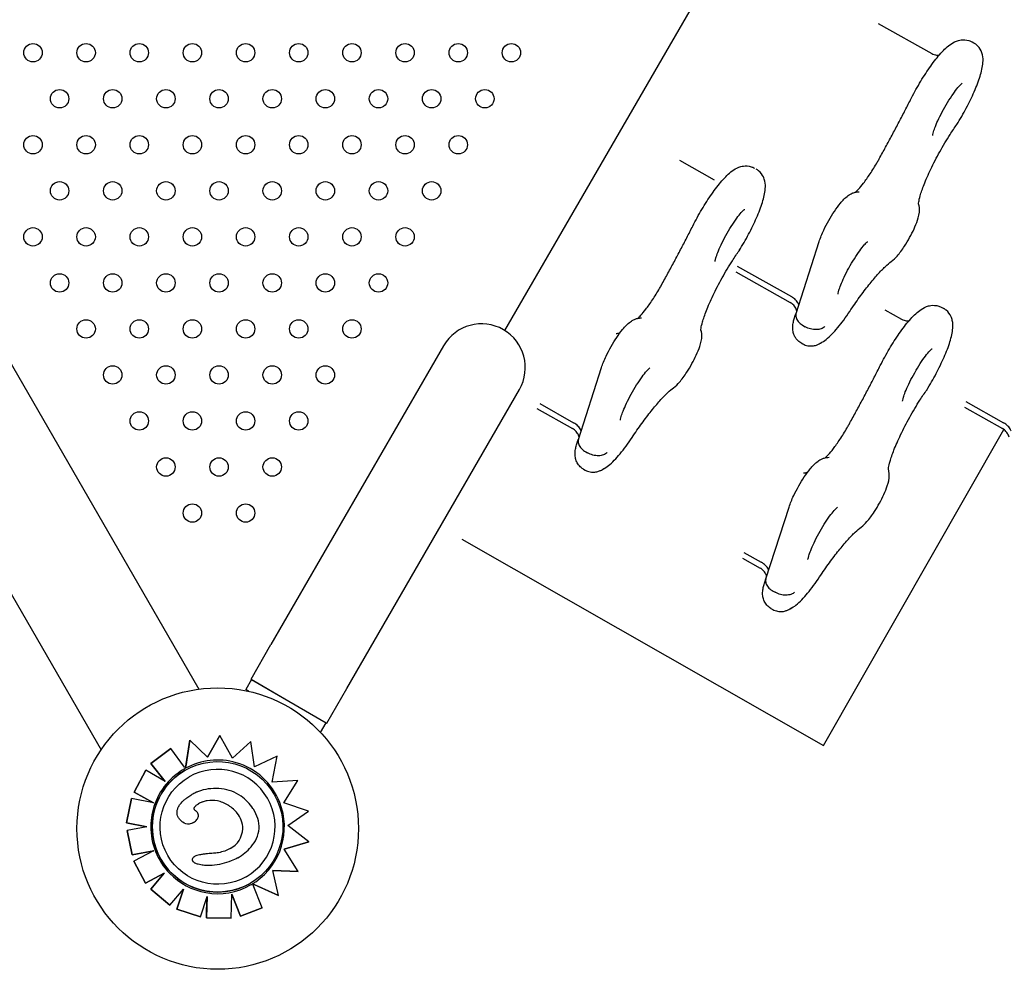
# Model space of a CAD drawing. Units: millimetres. Extents: x 56352.4 to 56366.8, y 33240.2 to 33252.2.
# Drawn here: x 56359.9 to 56360.4, y 33243.2 to 33243.6 of the extents above; entities that cross this region are included whole.
import ezdxf

# ---------------------------------------------------------------- set-up
doc = ezdxf.new("R2010")
doc.units = ezdxf.units.MM

msp = doc.modelspace()

# ---------------------------------------------------------------- linework, layer by layer
for p, q in [((56359.49097, 33244.25528), (56360.01007, 33243.35618)), ((56359.44686, 33244.23169), (56359.96758, 33243.32977)), ((56360.14307, 33243.51193), (56360.47041, 33244.0789)), ((56360.30525, 33243.64541), (56360.32849, 33243.63231)), ((56360.34597, 33243.63737), (56360.34676, 33243.63693)), ((56360.21887, 33243.58598), (56360.23392, 33243.5775)), ((56360.26951, 33243.51943), (56360.27957, 33243.55069)), ((56360.24331, 33243.53754), (56360.26699, 33243.52419)), ((56360.24392, 33243.53998), (56360.26747, 33243.5267)), ((56360.30814, 33243.52101), (56360.31539, 33243.51692)), ((56360.33288, 33243.52198), (56360.33367, 33243.52154)), ((56360.27271, 33243.51407), (56360.2735, 33243.51362)), ((56360.11642, 33243.50539), (56360.04141, 33243.37549)), ((56360.2717, 33243.50661), (56360.27249, 33243.50616)), ((56360.17495, 33243.46462), (56360.185, 33243.49587)), ((56360.07432, 33243.35649), (56360.14933, 33243.48639)), ((56360.15695, 33243.4781), (56360.17242, 33243.46938)), ((56360.15816, 33243.48021), (56360.1729, 33243.47189)), ((56360.34263, 33243.47871), (56360.35918, 33243.46938)), ((56360.34324, 33243.48116), (56360.35967, 33243.47189)), ((56360.28142, 33243.33171), (56360.35974, 33243.46902)), ((56360.17814, 33243.45926), (56360.17893, 33243.45881)), ((56360.17714, 33243.45179), (56360.17793, 33243.45135)), ((56360.25642, 33243.40404), (56360.26648, 33243.43529)), ((56360.12434, 33243.42129), (56360.28142, 33243.33171)), ((56360.2468, 33243.41558), (56360.25438, 33243.41131)), ((56360.24619, 33243.41314), (56360.25389, 33243.4088)), ((56360.25962, 33243.39868), (56360.26041, 33243.39823)), ((56360.25861, 33243.39121), (56360.2594, 33243.39077)), ((56360.03274, 33243.36047), (56360.04141, 33243.37549)), ((56360.03294, 33243.36032), (56360.03044, 33243.35599)), ((56360.03274, 33243.36047), (56360.04918, 33243.35094)), ((56360.03294, 33243.36032), (56360.06541, 33243.34156)), ((56360.03177, 33243.35522), (56360.03044, 33243.35599)), ((56360.06561, 33243.34141), (56360.07432, 33243.35649)), ((56360.06296, 33243.33732), (56360.06541, 33243.34156)), ((56360.0654, 33243.34154), (56360.06561, 33243.34141)), ((56360.00427, 33243.32179), (56360.00618, 33243.33393)), ((56360.00618, 33243.33393), (56360.0044, 33243.32261)), ((56360.01388, 33243.32658), (56360.00618, 33243.33393)), ((56360.00618, 33243.33393), (56360.00618, 33243.33393)), ((56360.0192, 33243.33601), (56360.01388, 33243.32658)), ((56360.01388, 33243.32658), (56360.0192, 33243.33601)), ((56360.02473, 33243.32619), (56360.0192, 33243.33601)), ((56360.0192, 33243.33601), (56360.0192, 33243.33601)), ((56360.0326, 33243.33344), (56360.02473, 33243.32619)), ((56360.02473, 33243.32619), (56360.0326, 33243.33344)), ((56360.03423, 33243.32237), (56360.0326, 33243.33344)), ((56360.0326, 33243.33344), (56360.0326, 33243.33344)), ((56359.99786, 33243.33035), (56359.98923, 33243.32388)), ((56359.98923, 33243.32388), (56359.99786, 33243.33035)), ((56360.00388, 33243.32232), (56359.99786, 33243.33035)), ((56359.99786, 33243.33035), (56359.99786, 33243.33035)), ((56359.98923, 33243.32388), (56359.98923, 33243.32388)), ((56359.98923, 33243.32388), (56359.99544, 33243.31604)), ((56359.99543, 33243.31604), (56359.98923, 33243.32388)), ((56360.0441, 33243.32708), (56360.03423, 33243.32237)), ((56360.04187, 33243.31569), (56360.0441, 33243.32708)), ((56359.98706, 33243.32089), (56359.9819, 33243.31142)), ((56359.9819, 33243.31142), (56359.98706, 33243.32089)), ((56359.99544, 33243.31604), (56359.98706, 33243.32089)), ((56359.98706, 33243.32089), (56359.98706, 33243.32089)), ((56360.00414, 33243.32094), (56360.00414, 33243.32094)), ((56360.00427, 33243.32179), (56360.00427, 33243.32179)), ((56360.05308, 33243.31645), (56360.04187, 33243.31569)), ((56360.04692, 33243.30683), (56360.05308, 33243.31645)), ((56359.9819, 33243.31142), (56359.9819, 33243.31142)), ((56359.9819, 33243.31142), (56359.99042, 33243.30678)), ((56359.99042, 33243.30678), (56359.9819, 33243.31142)), ((56359.9808, 33243.30869), (56359.9787, 33243.29811)), ((56359.9787, 33243.29811), (56359.9808, 33243.30869)), ((56359.99042, 33243.30678), (56359.9808, 33243.30869)), ((56359.9808, 33243.30869), (56359.9808, 33243.30869)), ((56360.00708, 33243.31036), (56360.00708, 33243.31036)), ((56360.05769, 33243.30318), (56360.04692, 33243.30683)), ((56360.04878, 33243.29688), (56360.05769, 33243.30318)), ((56359.9787, 33243.29811), (56359.9787, 33243.29811)), ((56359.9787, 33243.29811), (56359.98748, 33243.29637)), ((56359.98748, 33243.29637), (56359.9787, 33243.29811)), ((56360.00776, 33243.29818), (56360.00776, 33243.29818)), ((56359.98748, 33243.29637), (56359.97897, 33243.2947)), ((56359.97897, 33243.2947), (56359.97897, 33243.2947)), ((56359.97897, 33243.2947), (56359.98105, 33243.28411)), ((56359.98105, 33243.28411), (56359.97897, 33243.2947)), ((56360.0578, 33243.28982), (56360.04878, 33243.29688)), ((56360.04708, 33243.28658), (56360.0578, 33243.28982)), ((56360.0578, 33243.28982), (56360.04708, 33243.28658)), ((56360.0578, 33243.28982), (56360.0578, 33243.28982)), ((56359.99053, 33243.28598), (56359.98105, 33243.28411)), ((56359.98105, 33243.28411), (56359.99041, 33243.28596)), ((56359.99042, 33243.28592), (56359.98186, 33243.28136)), ((56359.99053, 33243.28598), (56359.99041, 33243.28596)), ((56359.99042, 33243.28592), (56359.99053, 33243.28598)), ((56360.0532, 33243.27693), (56360.04708, 33243.28658)), ((56359.98105, 33243.28411), (56359.98105, 33243.28411)), ((56359.98186, 33243.28136), (56359.98186, 33243.28136)), ((56359.98186, 33243.28136), (56359.98693, 33243.27184)), ((56359.98693, 33243.27184), (56359.98186, 33243.28136)), ((56360.00817, 33243.28343), (56360.00817, 33243.28343)), ((56360.02699, 33243.28287), (56360.02699, 33243.28287)), ((56360.04472, 33243.26646), (56360.04218, 33243.27737)), ((56360.04218, 33243.27737), (56360.0532, 33243.27693)), ((56360.05319, 33243.27693), (56360.04218, 33243.27737)), ((56360.05319, 33243.27693), (56360.0532, 33243.27693)), ((56359.98693, 33243.27184), (56359.99501, 33243.27615)), ((56359.995, 33243.27615), (56359.98693, 33243.27184)), ((56359.99501, 33243.27615), (56359.98923, 33243.26927)), ((56359.98923, 33243.26927), (56359.995, 33243.27615)), ((56359.995, 33243.27615), (56359.99501, 33243.27615)), ((56359.98693, 33243.27184), (56359.98693, 33243.27184)), ((56359.98923, 33243.26927), (56359.98923, 33243.26927)), ((56359.98923, 33243.26927), (56359.99749, 33243.26234)), ((56359.99749, 33243.26234), (56359.98923, 33243.26927)), ((56359.99749, 33243.26234), (56360.00334, 33243.26931)), ((56360.0005, 33243.2605), (56360.00334, 33243.26931)), ((56360.00334, 33243.26931), (56360.00051, 33243.2605)), ((56360.03229, 33243.27172), (56360.03229, 33243.27172)), ((56360.03344, 33243.27162), (56360.03344, 33243.27162)), ((56360.03344, 33243.27162), (56360.03344, 33243.27162)), ((56360.04471, 33243.26646), (56360.03344, 33243.27162)), ((56360.03752, 33243.26119), (56360.03368, 33243.271)), ((56360.03415, 33243.27129), (56360.04472, 33243.26646)), ((56360.01077, 33243.25719), (56360.01361, 33243.266)), ((56360.01361, 33243.266), (56360.01339, 33243.25686)), ((56360.01339, 33243.25686), (56360.0136, 33243.26599)), ((56360.02417, 33243.25661), (56360.02442, 33243.26712)), ((56360.02442, 33243.26712), (56360.02819, 33243.25753)), ((56360.02819, 33243.25753), (56360.02442, 33243.26712)), ((56360.04471, 33243.26646), (56360.04472, 33243.26646)), ((56359.99749, 33243.26234), (56359.99749, 33243.26234)), ((56360.0005, 33243.2605), (56360.00051, 33243.2605)), ((56360.01077, 33243.25719), (56360.0005, 33243.2605)), ((56360.00051, 33243.2605), (56360.01077, 33243.25719)), ((56360.02819, 33243.25753), (56360.03752, 33243.26119)), ((56360.03752, 33243.26119), (56360.02819, 33243.25753)), ((56360.03752, 33243.26119), (56360.03752, 33243.26119)), ((56360.01077, 33243.25719), (56360.01077, 33243.25719)), ((56360.01339, 33243.25686), (56360.01339, 33243.25686)), ((56360.01339, 33243.25686), (56360.02417, 33243.25661)), ((56360.02417, 33243.25661), (56360.01339, 33243.25686)), ((56360.02417, 33243.25661), (56360.02417, 33243.25661)), ((56360.02819, 33243.25753), (56360.02819, 33243.25753))]:
    msp.add_line(p, q)
for points in [[(56360.00384, 33243.32155), (56360.00384, 33243.32155, 0.076569), (56359.99688, 33243.316)], [(56360.00388, 33243.32232, -0.000407), (56360.00424, 33243.32183, -0.000346), (56360.00427, 33243.32179)], [(56360.00427, 33243.32179), (56360.00427, 33243.32179, 0.000442), (56360.0044, 33243.32261)], [(56359.99688, 33243.316), (56359.99688, 33243.316, 0.098503), (56359.99098, 33243.30637)], [(56360.03062, 33243.27465), (56360.03062, 33243.27465, -0.999983), (56360.00581, 33243.31801)], [(56360.00873, 33243.31124), (56360.00873, 33243.31124, 0.015465), (56360.00708, 33243.31036)], [(56360.03359, 33243.30428, 0.091319), (56360.02843, 33243.30962, 0.124677), (56360.01989, 33243.31285, 0.102974), (56360.0108, 33243.31204, 0.028093), (56360.00914, 33243.31143, 0.009879), (56360.00873, 33243.31124)], [(56360.0025, 33243.29877, -0.052401), (56360.00147, 33243.29997, -0.063795), (56360.00085, 33243.30116, -0.140934), (56360.00069, 33243.30358, -0.060566), (56360.00112, 33243.30484, -0.05148), (56360.00196, 33243.30619, -0.051416), (56360.0037, 33243.30801, -0.020802), (56360.00485, 33243.30893, -0.022842), (56360.00661, 33243.31008, -0.005261), (56360.00708, 33243.31036)], [(56360.01194, 33243.30724, 0.009036), (56360.01174, 33243.30718, 0.011169), (56360.01141, 33243.30706, 0.034956), (56360.00997, 33243.30637)], [(56360.02277, 33243.30576, 0.03567), (56360.02054, 33243.30687, 0.045375), (56360.01817, 33243.30759, 0.095442), (56360.01365, 33243.30765, 0.031285), (56360.01194, 33243.30724)], [(56359.99098, 33243.30637), (56359.99098, 33243.30637, 0.08495), (56359.98919, 33243.2966)], [(56360.00776, 33243.29818, 0.101714), (56360.00922, 33243.29946, 0.058115), (56360.00966, 33243.30021, 0.061608), (56360.00987, 33243.30091, 0.203262), (56360.00946, 33243.30261, 0.064893), (56360.00896, 33243.30313, 0.027527), (56360.00865, 33243.30336)], [(56360.00865, 33243.30336, -0.038484), (56360.00839, 33243.30356, -0.052486), (56360.00819, 33243.30377, -0.080284), (56360.00806, 33243.30404, -0.1153), (56360.00803, 33243.30442, -0.049992), (56360.00808, 33243.30463, -0.050775), (56360.00821, 33243.30489, -0.03705), (56360.00841, 33243.30516, -0.036062), (56360.00876, 33243.30552, -0.024481), (56360.00917, 33243.30585, -0.019875), (56360.0097, 33243.3062, -0.008135), (56360.00997, 33243.30637)], [(56360.02913, 33243.29544, 0.103597), (56360.02848, 33243.29923, 0.072466), (56360.02676, 33243.30223, 0.087238), (56360.02306, 33243.30558, 0.00685), (56360.02277, 33243.30576)], [(56360.02699, 33243.28287, 0.086976), (56360.03275, 33243.28761, 0.068915), (56360.03511, 33243.2913, 0.185552), (56360.03569, 33243.29998, 0.070663), (56360.03381, 33243.30395, 0.005243), (56360.03359, 33243.30428)], [(56360.00776, 33243.29818, -0.108532), (56360.00582, 33243.29756, -0.179988), (56360.00305, 33243.29832, -0.036381), (56360.0025, 33243.29877)], [(56359.98919, 33243.2966), (56359.98919, 33243.2966, 0.196584), (56359.99733, 33243.27618)], [(56360.02374, 33243.28689), (56360.02374, 33243.28689, 0.263632), (56360.02913, 33243.29544)], [(56360.02374, 33243.28689, -0.04677), (56360.02135, 33243.28582, -0.040483), (56360.01856, 33243.28511, -0.024651), (56360.0164, 33243.28485)], [(56360.00743, 33243.28152, -0.039327), (56360.00734, 33243.28194, -0.04538), (56360.00733, 33243.28226, -0.166008), (56360.00762, 33243.28299, -0.054976), (56360.00789, 33243.28324, -0.034512), (56360.00817, 33243.28343)], [(56360.02415, 33243.2815, -0.078051), (56360.01586, 33243.27959, -0.030794), (56360.01297, 33243.27957, -0.027921), (56360.01099, 33243.27979, -0.025278), (56360.00974, 33243.28007, -0.045853), (56360.00851, 33243.28052, -0.02678), (56360.00814, 33243.28073, -0.074287), (56360.00764, 33243.28115, -0.071611), (56360.00747, 33243.28142, -0.030846), (56360.00743, 33243.28152)], [(56360.0164, 33243.28485, 0.0065), (56360.01386, 33243.28463, 0.0068), (56360.01233, 33243.28446, 0.012483), (56360.0108, 33243.28422, 0.015565), (56360.00977, 33243.28401, 0.031784), (56360.00872, 33243.28369, 0.036182), (56360.00817, 33243.28343)], [(56360.02699, 33243.28287), (56360.02699, 33243.28287, -0.034375), (56360.02415, 33243.2815)], [(56359.99733, 33243.27618), (56359.99733, 33243.27618, 0.158722), (56360.01317, 33243.26775)], [(56360.01317, 33243.26775), (56360.01317, 33243.26775, 0.17646), (56360.03252, 33243.27108)], [(56360.03344, 33243.27162, -0.00131), (56360.03351, 33243.27144, -0.000306), (56360.03368, 33243.271)], [(56360.03415, 33243.27129), (56360.03415, 33243.27129, 0.000461), (56360.03344, 33243.27162)]]:
    msp.add_lwpolyline(points, format="xyb")
for centre, radius in [((56359.93801, 33243.63269), 0.004), ((56359.9611, 33243.63269), 0.004), ((56359.98419, 33243.63269), 0.004), ((56360.00729, 33243.63269), 0.004), ((56360.03038, 33243.63269), 0.004), ((56360.05348, 33243.63269), 0.004), ((56360.07657, 33243.63269), 0.004), ((56360.09966, 33243.63269), 0.004), ((56360.12276, 33243.63269), 0.004), ((56360.14585, 33243.63269), 0.004), ((56359.94955, 33243.61269), 0.004), ((56359.97265, 33243.61269), 0.004), ((56359.99574, 33243.61269), 0.004), ((56360.01884, 33243.61269), 0.004), ((56360.04193, 33243.61269), 0.004), ((56360.06502, 33243.61269), 0.004), ((56360.08812, 33243.61269), 0.004), ((56360.11121, 33243.61269), 0.004), ((56360.13431, 33243.61269), 0.004), ((56359.93801, 33243.59269), 0.004), ((56359.9611, 33243.59269), 0.004), ((56359.98419, 33243.59269), 0.004), ((56360.00729, 33243.59269), 0.004), ((56360.03038, 33243.59269), 0.004), ((56360.05348, 33243.59269), 0.004), ((56360.07657, 33243.59269), 0.004), ((56360.09966, 33243.59269), 0.004), ((56360.12276, 33243.59269), 0.004), ((56359.94955, 33243.57269), 0.004), ((56359.97265, 33243.57269), 0.004), ((56359.99574, 33243.57269), 0.004), ((56360.01884, 33243.57269), 0.004), ((56360.04193, 33243.57269), 0.004), ((56360.06502, 33243.57269), 0.004), ((56360.08812, 33243.57269), 0.004), ((56360.11121, 33243.57269), 0.004), ((56359.93801, 33243.55269), 0.004), ((56359.9611, 33243.55269), 0.004), ((56359.98419, 33243.55269), 0.004), ((56360.00729, 33243.55269), 0.004), ((56360.03038, 33243.55269), 0.004), ((56360.05348, 33243.55269), 0.004), ((56360.07657, 33243.55269), 0.004), ((56360.09966, 33243.55269), 0.004), ((56359.94955, 33243.53269), 0.004), ((56359.97265, 33243.53269), 0.004), ((56359.99574, 33243.53269), 0.004), ((56360.01884, 33243.53269), 0.004), ((56360.04193, 33243.53269), 0.004), ((56360.06502, 33243.53269), 0.004), ((56360.08812, 33243.53269), 0.004), ((56359.9611, 33243.51269), 0.004), ((56359.98419, 33243.51269), 0.004), ((56360.00729, 33243.51269), 0.004), ((56360.03038, 33243.51269), 0.004), ((56360.05348, 33243.51269), 0.004), ((56360.07657, 33243.51269), 0.004), ((56359.97265, 33243.49269), 0.004), ((56359.99574, 33243.49269), 0.004), ((56360.01884, 33243.49269), 0.004), ((56360.04193, 33243.49269), 0.004), ((56360.06502, 33243.49269), 0.004), ((56359.98419, 33243.47269), 0.004), ((56360.00729, 33243.47269), 0.004), ((56360.03038, 33243.47269), 0.004), ((56360.05348, 33243.47269), 0.004), ((56359.99574, 33243.45269), 0.004), ((56360.01884, 33243.45269), 0.004), ((56360.04193, 33243.45269), 0.004), ((56360.00729, 33243.43269), 0.004), ((56360.03038, 33243.43269), 0.004), ((56360.01827, 33243.29558), 0.06115)]:
    msp.add_circle(centre, radius)
msp.add_arc((56360.13288, 33243.49589), 0.019, 329.9963, 149.9963)
for centre, major_axis, start_param, end_param in [((56360.01822, 33243.29633), (0.01408, -0.02461), -1.570796, 4.712389), ((56360.01821, 33243.2963), (0.02522, 0.01443), 0.770127, 1.551462), ((56360.01821, 33243.29633), (-0.02168, -0.0124), -3.141593, -1.570803), ((56360.01823, 33243.29635), (0.02517, 0.0144), -0.145348, 0.770244), ((56360.01821, 33243.29633), (0.02461, 0.01408), 1.570796, 4.712389), ((56360.01834, 33243.29619), (-0.02536, -0.01451), -1.587915, -1.570826), ((56360.01821, 33243.29633), (-0.02168, -0.0124), 1.570803, 3.141593), ((56360.01822, 33243.29633), (0.02518, 0.01441), -1.48373, -0.144871), ((56360.01913, 33243.29493), (0.02374, 0.01358), -1.539902, -1.481907), ((56360.01828, 33243.29598), (-0.0249, -0.01424), 1.570826, 1.607782)]:
    msp.add_ellipse(centre, major_axis=major_axis, ratio=1, start_param=start_param, end_param=end_param)
for points, knots in [([(56360.31921, 33243.6122), (56360.32043, 33243.61461), (56360.32177, 33243.61705), (56360.32456, 33243.62175), (56360.32601, 33243.62401), (56360.32894, 33243.62822), (56360.33042, 33243.63015), (56360.33334, 33243.63353), (56360.33474, 33243.63496), (56360.33717, 33243.63675), (56360.33804, 33243.6373), (56360.33979, 33243.63797), (56360.34043, 33243.63816), (56360.34218, 33243.6384), (56360.34338, 33243.63837), (56360.34509, 33243.63782), (56360.34554, 33243.63762), (56360.34597, 33243.63737)], [4.463628, 4.463628, 4.463628, 4.463628, 4.80289, 4.80289, 5.140477, 5.140477, 5.487611, 5.487611, 5.847185, 5.847185, 6.026973, 6.026973, 6.113291, 6.113291, 6.221851, 6.221851, 6.261501, 6.261501, 6.261501, 6.261501]), ([(56360.33939, 33243.60153), (56360.34082, 33243.60383), (56360.3422, 33243.60625), (56360.34475, 33243.61107), (56360.34591, 33243.61347), (56360.34795, 33243.61814), (56360.34881, 33243.62038), (56360.35012, 33243.62456), (56360.35058, 33243.62645), (56360.35078, 33243.62944), (56360.35079, 33243.63048), (56360.35037, 33243.63231), (56360.35019, 33243.63291), (56360.34946, 33243.63443), (56360.3488, 33243.63541), (56360.34749, 33243.63647), (56360.34714, 33243.63672), (56360.34676, 33243.63693)], [4.532893, 4.532893, 4.532893, 4.532893, 4.871665, 4.871665, 5.209516, 5.209516, 5.55813, 5.55813, 5.912526, 5.912526, 6.089723, 6.089723, 6.166537, 6.166537, 6.27049, 6.27049, 6.30487, 6.30487, 6.30487, 6.30487]), ([(56360.32849, 33243.63231), (56360.32915, 33243.63193), (56360.32989, 33243.63172), (56360.33097, 33243.63158), (56360.33137, 33243.63159), (56360.3317, 33243.63162)], [0.0216848, 0.0216848, 0.0216848, 0.0216848, 0.1027575, 0.1027575, 0.161647, 0.161647, 0.161647, 0.161647]), ([(56360.32888, 33243.59674), (56360.32888, 33243.59674), (56360.32888, 33243.59675), (56360.32889, 33243.5968), (56360.32891, 33243.59695), (56360.32901, 33243.59745), (56360.32911, 33243.59787), (56360.32946, 33243.59903), (56360.32974, 33243.59982), (56360.33048, 33243.60172), (56360.33098, 33243.60286), (56360.33216, 33243.60535), (56360.33285, 33243.6067), (56360.33434, 33243.60941), (56360.33514, 33243.61078), (56360.33675, 33243.61333), (56360.33755, 33243.61452), (56360.33903, 33243.61655), (56360.33971, 33243.61741), (56360.34079, 33243.61864), (56360.34121, 33243.61906), (56360.34162, 33243.61942), (56360.34171, 33243.61949), (56360.34171, 33243.61949)], [3.509446, 3.509446, 3.509446, 3.509446, 3.535155, 3.535155, 3.665048, 3.665048, 3.842905, 3.842905, 4.073684, 4.073684, 4.343529, 4.343529, 4.633448, 4.633448, 4.930141, 4.930141, 5.223864, 5.223864, 5.502052, 5.502052, 5.741001, 5.741001, 5.871963, 5.871963, 5.871963, 5.871963]), ([(56360.30563, 33243.58657), (56360.30657, 33243.58827), (56360.30751, 33243.58998), (56360.30938, 33243.59341), (56360.3103, 33243.59512), (56360.31213, 33243.59854), (56360.31304, 33243.60025), (56360.31484, 33243.60367), (56360.31573, 33243.60538), (56360.31748, 33243.60879), (56360.31835, 33243.6105), (56360.31921, 33243.6122)], [4.7682181, 4.7682181, 4.7682181, 4.7682181, 4.8068045, 4.8068045, 4.8453909, 4.8453909, 4.8839773, 4.8839773, 4.9225636, 4.9225636, 4.96115, 4.96115, 4.96115, 4.96115]), ([(56360.33951, 33243.60197), (56360.33951, 33243.60196), (56360.33951, 33243.60196), (56360.33951, 33243.6018), (56360.33947, 33243.60165), (56360.33938, 33243.60151), (56360.33938, 33243.6015), (56360.33937, 33243.60149)], [-0.004573, -0.004573, -0.004573, -0.004573, 0, 0, 1.34142, 1.34142, 1.46472, 1.46472, 1.46472, 1.46472]), ([(56360.32274, 33243.56687), (56360.32274, 33243.56687), (56360.32274, 33243.56689), (56360.32274, 33243.56705), (56360.32276, 33243.56739), (56360.32294, 33243.56852), (56360.32314, 33243.56945), (56360.32385, 33243.57193), (56360.32442, 33243.57359), (56360.32594, 33243.57748), (56360.32693, 33243.57974), (56360.32923, 33243.58457), (56360.33056, 33243.58713), (56360.3334, 33243.59223), (56360.33491, 33243.59476), (56360.33742, 33243.59866), (56360.3384, 33243.60013), (56360.33937, 33243.60149)], [3.418908, 3.418908, 3.418908, 3.418908, 3.459711, 3.459711, 3.605854, 3.605854, 3.811061, 3.811061, 4.070685, 4.070685, 4.361128, 4.361128, 4.6643, 4.6643, 4.971061, 4.971061, 5.170512, 5.170512, 5.170512, 5.170512]), ([(56360.29531, 33243.57209), (56360.29535, 33243.57213), (56360.29539, 33243.57217), (56360.29576, 33243.57249), (56360.29619, 33243.57291), (56360.29731, 33243.57414), (56360.29805, 33243.57502), (56360.29975, 33243.57723), (56360.30072, 33243.5786), (56360.30274, 33243.58166), (56360.3038, 33243.58337), (56360.30508, 33243.5856), (56360.30536, 33243.58608), (56360.30563, 33243.58657)], [3.650648, 3.650648, 3.650648, 3.650648, 3.679225, 3.679225, 3.867854, 3.867854, 4.111097, 4.111097, 4.390575, 4.390575, 4.686966, 4.686966, 4.768218, 4.768218, 4.768218, 4.768218]), ([(56360.22464, 33243.55739), (56360.22586, 33243.5598), (56360.2272, 33243.56224), (56360.22999, 33243.56694), (56360.23144, 33243.5692), (56360.23437, 33243.57341), (56360.23585, 33243.57533), (56360.23878, 33243.57872), (56360.24018, 33243.58015), (56360.24261, 33243.58194), (56360.24347, 33243.58249), (56360.24522, 33243.58316), (56360.24587, 33243.58335), (56360.24761, 33243.58359), (56360.24881, 33243.58356), (56360.25052, 33243.58301), (56360.25097, 33243.58281), (56360.2514, 33243.58256)], [4.463628, 4.463628, 4.463628, 4.463628, 4.80289, 4.80289, 5.140477, 5.140477, 5.487611, 5.487611, 5.847185, 5.847185, 6.026973, 6.026973, 6.113291, 6.113291, 6.221851, 6.221851, 6.261501, 6.261501, 6.261501, 6.261501]), ([(56360.24483, 33243.54672), (56360.24625, 33243.54902), (56360.24763, 33243.55144), (56360.25018, 33243.55626), (56360.25135, 33243.55866), (56360.25338, 33243.56332), (56360.25424, 33243.56557), (56360.25555, 33243.56975), (56360.25601, 33243.57164), (56360.25622, 33243.57463), (56360.25622, 33243.57567), (56360.25581, 33243.5775), (56360.25562, 33243.5781), (56360.2549, 33243.57962), (56360.25423, 33243.5806), (56360.25292, 33243.58166), (56360.25257, 33243.58191), (56360.2522, 33243.58212)], [4.532893, 4.532893, 4.532893, 4.532893, 4.871665, 4.871665, 5.209516, 5.209516, 5.55813, 5.55813, 5.912526, 5.912526, 6.089723, 6.089723, 6.166537, 6.166537, 6.27049, 6.27049, 6.30487, 6.30487, 6.30487, 6.30487]), ([(56360.27957, 33243.55069), (56360.28008, 33243.55226), (56360.28076, 33243.55393), (56360.28223, 33243.55704), (56360.28297, 33243.55847), (56360.28453, 33243.56121), (56360.28534, 33243.56253), (56360.28702, 33243.56504), (56360.28789, 33243.56622), (56360.28979, 33243.56854), (56360.29075, 33243.5696), (56360.29264, 33243.57096), (56360.29318, 33243.57131), (56360.29428, 33243.57179), (56360.2947, 33243.57195), (56360.2957, 33243.57219), (56360.29629, 33243.57229), (56360.29697, 33243.57229)], [3.887854, 3.887854, 3.887854, 3.887854, 4.340303, 4.340303, 4.704346, 4.704346, 5.057351, 5.057351, 5.422603, 5.422603, 5.857922, 5.857922, 6.004011, 6.004011, 6.077055, 6.077055, 6.1501, 6.1501, 6.1501, 6.1501]), ([(56360.23432, 33243.54193), (56360.23432, 33243.54193), (56360.23432, 33243.54194), (56360.23432, 33243.54199), (56360.23434, 33243.54213), (56360.23444, 33243.54264), (56360.23455, 33243.54306), (56360.23489, 33243.54421), (56360.23517, 33243.54501), (56360.23592, 33243.54691), (56360.23641, 33243.54805), (56360.23759, 33243.55054), (56360.23828, 33243.55189), (56360.23977, 33243.5546), (56360.24057, 33243.55597), (56360.24218, 33243.55852), (56360.24299, 33243.55971), (56360.24446, 33243.56174), (56360.24514, 33243.5626), (56360.24622, 33243.56383), (56360.24665, 33243.56425), (56360.24705, 33243.56461), (56360.24714, 33243.56468), (56360.24714, 33243.56468)], [3.509446, 3.509446, 3.509446, 3.509446, 3.535155, 3.535155, 3.665048, 3.665048, 3.842905, 3.842905, 4.073684, 4.073684, 4.343529, 4.343529, 4.633448, 4.633448, 4.930141, 4.930141, 5.223864, 5.223864, 5.502052, 5.502052, 5.741001, 5.741001, 5.871963, 5.871963, 5.871963, 5.871963]), ([(56360.31084, 33243.54193), (56360.3119, 33243.5427), (56360.31265, 33243.54348), (56360.31453, 33243.54561), (56360.31559, 33243.54707), (56360.31742, 33243.54986), (56360.31817, 33243.55112), (56360.31956, 33243.55364), (56360.3202, 33243.5549), (56360.32135, 33243.55742), (56360.32185, 33243.55866), (56360.32276, 33243.5614), (56360.3232, 33243.56267), (56360.32312, 33243.56522), (56360.32309, 33243.56566), (56360.32293, 33243.56645), (56360.32286, 33243.56676), (56360.32275, 33243.5671)], [3.572834, 3.572834, 3.572834, 3.572834, 3.918682, 3.918682, 4.416426, 4.416426, 4.783163, 4.783163, 5.140186, 5.140186, 5.514464, 5.514464, 5.989659, 5.989659, 6.075944, 6.075944, 6.126133, 6.126133, 6.126133, 6.126133]), ([(56360.21106, 33243.53176), (56360.21201, 33243.53346), (56360.21295, 33243.53517), (56360.21481, 33243.53859), (56360.21573, 33243.54031), (56360.21757, 33243.54373), (56360.21847, 33243.54544), (56360.22027, 33243.54886), (56360.22116, 33243.55057), (56360.22292, 33243.55398), (56360.22379, 33243.55569), (56360.22464, 33243.55739)], [4.7682181, 4.7682181, 4.7682181, 4.7682181, 4.8068045, 4.8068045, 4.8453909, 4.8453909, 4.8839773, 4.8839773, 4.9225636, 4.9225636, 4.96115, 4.96115, 4.96115, 4.96115]), ([(56360.28777, 33243.52785), (56360.28777, 33243.52785), (56360.28777, 33243.52786), (56360.28778, 33243.52791), (56360.2878, 33243.52806), (56360.2879, 33243.52856), (56360.288, 33243.52898), (56360.28835, 33243.53014), (56360.28862, 33243.53093), (56360.28937, 33243.53283), (56360.28987, 33243.53397), (56360.29104, 33243.53646), (56360.29173, 33243.53781), (56360.29322, 33243.54052), (56360.29403, 33243.54189), (56360.29564, 33243.54444), (56360.29644, 33243.54564), (56360.29792, 33243.54766), (56360.2986, 33243.54852), (56360.29967, 33243.54975), (56360.3001, 33243.55017), (56360.30051, 33243.55053), (56360.3006, 33243.5506), (56360.3006, 33243.5506)], [3.509446, 3.509446, 3.509446, 3.509446, 3.535155, 3.535155, 3.665048, 3.665048, 3.842905, 3.842905, 4.073684, 4.073684, 4.343529, 4.343529, 4.633448, 4.633448, 4.930141, 4.930141, 5.223864, 5.223864, 5.502052, 5.502052, 5.741001, 5.741001, 5.871963, 5.871963, 5.871963, 5.871963]), ([(56360.22817, 33243.51206), (56360.22817, 33243.51206), (56360.22817, 33243.51208), (56360.22817, 33243.51224), (56360.22819, 33243.51258), (56360.22837, 33243.51371), (56360.22857, 33243.51464), (56360.22928, 33243.51712), (56360.22985, 33243.51878), (56360.23137, 33243.52267), (56360.23236, 33243.52493), (56360.23467, 33243.52975), (56360.236, 33243.53232), (56360.23883, 33243.53742), (56360.24035, 33243.53995), (56360.24285, 33243.54385), (56360.24384, 33243.54532), (56360.2448, 33243.54668)], [3.418908, 3.418908, 3.418908, 3.418908, 3.459711, 3.459711, 3.605854, 3.605854, 3.811061, 3.811061, 4.070685, 4.070685, 4.361128, 4.361128, 4.6643, 4.6643, 4.971061, 4.971061, 5.170512, 5.170512, 5.170512, 5.170512]), ([(56360.24494, 33243.54715), (56360.24494, 33243.54715), (56360.24494, 33243.54715), (56360.24494, 33243.54698), (56360.2449, 33243.54684), (56360.24482, 33243.5467), (56360.24481, 33243.54669), (56360.2448, 33243.54668)], [-0.004573, -0.004573, -0.004573, -0.004573, 0, 0, 1.34142, 1.34142, 1.46472, 1.46472, 1.46472, 1.46472]), ([(56360.29285, 33243.52031), (56360.29428, 33243.52245), (56360.2957, 33243.5245), (56360.29848, 33243.52835), (56360.29985, 33243.53016), (56360.30248, 33243.53346), (56360.30375, 33243.53496), (56360.30613, 33243.53762), (56360.30724, 33243.53877), (56360.30924, 33243.54066), (56360.31014, 33243.54141), (56360.31084, 33243.54193)], [5.0504513, 5.0504513, 5.0504513, 5.0504513, 5.2107499, 5.2107499, 5.3710484, 5.3710484, 5.531347, 5.531347, 5.6916456, 5.6916456, 5.8519442, 5.8519442, 5.8519442, 5.8519442]), ([(56360.20074, 33243.51728), (56360.20078, 33243.51732), (56360.20083, 33243.51736), (56360.20119, 33243.51768), (56360.20162, 33243.5181), (56360.20275, 33243.51933), (56360.20349, 33243.52021), (56360.20518, 33243.52242), (56360.20615, 33243.52378), (56360.20817, 33243.52685), (56360.20923, 33243.52856), (56360.21052, 33243.53079), (56360.21079, 33243.53127), (56360.21106, 33243.53176)], [3.650648, 3.650648, 3.650648, 3.650648, 3.679225, 3.679225, 3.867854, 3.867854, 4.111097, 4.111097, 4.390575, 4.390575, 4.686966, 4.686966, 4.768218, 4.768218, 4.768218, 4.768218]), ([(56360.27071, 33243.52316), (56360.27066, 33243.52333), (56360.2706, 33243.52349), (56360.27027, 33243.52423), (56360.26987, 33243.52479), (56360.26882, 33243.52583), (56360.26819, 33243.5263), (56360.26747, 33243.5267)], [-5.793699, -5.793699, -5.793699, -5.793699, -5.043314, -5.043314, -2.512427, -2.512427, -0.000523, -0.000523, -0.000523, -0.000523]), ([(56360.26984, 33243.52045), (56360.26978, 33243.5207), (56360.2697, 33243.52099), (56360.26936, 33243.5218), (56360.26903, 33243.52239), (56360.2681, 33243.52342), (56360.26758, 33243.52386), (56360.26699, 33243.52419)], [2.9512017, 2.9512017, 2.9512017, 2.9512017, 3.0109341, 3.0109341, 3.0970419, 3.0970419, 3.1632774, 3.1632774, 3.1632774, 3.1632774]), ([(56360.30612, 33243.49681), (56360.30733, 33243.49921), (56360.30868, 33243.50166), (56360.31147, 33243.50636), (56360.31292, 33243.50862), (56360.31585, 33243.51282), (56360.31732, 33243.51475), (56360.32025, 33243.51814), (56360.32165, 33243.51956), (56360.32408, 33243.52135), (56360.32495, 33243.52191), (56360.32669, 33243.52258), (56360.32734, 33243.52277), (56360.32908, 33243.523), (56360.33029, 33243.52298), (56360.33199, 33243.52242), (56360.33245, 33243.52223), (56360.33288, 33243.52198)], [4.463628, 4.463628, 4.463628, 4.463628, 4.80289, 4.80289, 5.140477, 5.140477, 5.487611, 5.487611, 5.847185, 5.847185, 6.026973, 6.026973, 6.113291, 6.113291, 6.221851, 6.221851, 6.261501, 6.261501, 6.261501, 6.261501]), ([(56360.3263, 33243.48614), (56360.32772, 33243.48844), (56360.32911, 33243.49085), (56360.33165, 33243.49568), (56360.33282, 33243.49808), (56360.33486, 33243.50274), (56360.33572, 33243.50499), (56360.33702, 33243.50917), (56360.33749, 33243.51105), (56360.33769, 33243.51405), (56360.33769, 33243.51509), (56360.33728, 33243.51692), (56360.33709, 33243.51752), (56360.33637, 33243.51904), (56360.3357, 33243.52002), (56360.3344, 33243.52108), (56360.33404, 33243.52133), (56360.33367, 33243.52154)], [4.532893, 4.532893, 4.532893, 4.532893, 4.871665, 4.871665, 5.209516, 5.209516, 5.55813, 5.55813, 5.912526, 5.912526, 6.089723, 6.089723, 6.166537, 6.166537, 6.27049, 6.27049, 6.30487, 6.30487, 6.30487, 6.30487]), ([(56360.185, 33243.49587), (56360.18551, 33243.49745), (56360.1862, 33243.49912), (56360.18767, 33243.50223), (56360.18841, 33243.50365), (56360.18996, 33243.5064), (56360.19078, 33243.50772), (56360.19245, 33243.51023), (56360.19332, 33243.51141), (56360.19523, 33243.51373), (56360.19619, 33243.51479), (56360.19808, 33243.51615), (56360.19861, 33243.5165), (56360.19972, 33243.51698), (56360.20013, 33243.51713), (56360.20114, 33243.51738), (56360.20172, 33243.51748), (56360.2024, 33243.51748)], [3.887854, 3.887854, 3.887854, 3.887854, 4.340303, 4.340303, 4.704346, 4.704346, 5.057351, 5.057351, 5.422603, 5.422603, 5.857922, 5.857922, 6.004011, 6.004011, 6.077055, 6.077055, 6.1501, 6.1501, 6.1501, 6.1501]), ([(56360.2717, 33243.50661), (56360.27103, 33243.50699), (56360.27042, 33243.50748), (56360.26943, 33243.50859), (56360.26906, 33243.50919), (56360.26847, 33243.51044), (56360.2683, 33243.51106), (56360.26806, 33243.51239), (56360.26805, 33243.51302), (56360.26811, 33243.51436), (56360.26821, 33243.51502), (56360.26848, 33243.51631), (56360.26865, 33243.51693), (56360.26905, 33243.51819), (56360.26927, 33243.51883), (56360.26953, 33243.51949), (56360.26953, 33243.5195), (56360.26954, 33243.51951)], [3.1199079, 3.1199079, 3.1199079, 3.1199079, 3.1862475, 3.1862475, 3.2592047, 3.2592047, 3.3526306, 3.3526306, 3.4891764, 3.4891764, 3.6789628, 3.6789628, 3.8687492, 3.8687492, 4.0585355, 4.0585355, 4.0612766, 4.0612766, 4.0612766, 4.0612766]), ([(56360.26951, 33243.51943), (56360.26946, 33243.51927), (56360.26942, 33243.5191), (56360.26933, 33243.51838), (56360.26942, 33243.5178), (56360.26991, 33243.51662), (56360.27031, 33243.51604), (56360.27135, 33243.51496), (56360.27199, 33243.51448), (56360.27271, 33243.51407)], [1.840637, 1.840637, 1.840637, 1.840637, 2.638134, 2.638134, 5.181694, 5.181694, 7.717641, 7.717641, 10.250161, 10.250161, 10.250161, 10.250161]), ([(56360.2801, 33243.50651), (56360.28105, 33243.50698), (56360.28183, 33243.50752), (56360.28346, 33243.5088), (56360.28428, 33243.50956), (56360.28595, 33243.51127), (56360.28679, 33243.51221), (56360.28849, 33243.51426), (56360.28935, 33243.51537), (56360.2911, 33243.51774), (56360.29198, 33243.519), (56360.29285, 33243.52031)], [3.4471586, 3.4471586, 3.4471586, 3.4471586, 3.6102067, 3.6102067, 3.8012367, 3.8012367, 3.9922667, 3.9922667, 4.1832967, 4.1832967, 4.3743267, 4.3743267, 4.3743267, 4.3743267]), ([(56360.31539, 33243.51692), (56360.31606, 33243.51654), (56360.3168, 33243.51632), (56360.31788, 33243.51619), (56360.31828, 33243.5162), (56360.3186, 33243.51623)], [0.0216848, 0.0216848, 0.0216848, 0.0216848, 0.1027575, 0.1027575, 0.161647, 0.161647, 0.161647, 0.161647]), ([(56360.21628, 33243.48712), (56360.21734, 33243.48789), (56360.21809, 33243.48867), (56360.21996, 33243.4908), (56360.22103, 33243.49226), (56360.22285, 33243.49505), (56360.2236, 33243.49631), (56360.22499, 33243.49883), (56360.22563, 33243.50009), (56360.22678, 33243.50261), (56360.22728, 33243.50385), (56360.22819, 33243.50659), (56360.22864, 33243.50786), (56360.22856, 33243.51041), (56360.22852, 33243.51085), (56360.22837, 33243.51164), (56360.22829, 33243.51195), (56360.22818, 33243.51229)], [3.572834, 3.572834, 3.572834, 3.572834, 3.918682, 3.918682, 4.416426, 4.416426, 4.783163, 4.783163, 5.140186, 5.140186, 5.514464, 5.514464, 5.989659, 5.989659, 6.075944, 6.075944, 6.126133, 6.126133, 6.126133, 6.126133]), ([(56360.28201, 33243.51375), (56360.282, 33243.51375), (56360.282, 33243.51375), (56360.2818, 33243.51353), (56360.28157, 33243.51334), (56360.28103, 33243.513), (56360.28073, 33243.51285), (56360.27976, 33243.5125), (56360.27903, 33243.51238), (56360.27746, 33243.51236), (56360.27664, 33243.51247), (56360.27501, 33243.5129), (56360.27422, 33243.51322), (56360.2735, 33243.51362)], [-20.506927, -20.506927, -20.506927, -20.506927, -20.500285, -20.500285, -19.181012, -19.181012, -17.862156, -17.862156, -15.318601, -15.318601, -12.782658, -12.782658, -10.250143, -10.250143, -10.250143, -10.250143]), ([(56360.19132, 33243.51074), (56360.19192, 33243.51074), (56360.1924, 33243.51083), (56360.19287, 33243.51095), (56360.19296, 33243.51098), (56360.19305, 33243.51101)], [0.1330853, 0.1330853, 0.1330853, 0.1330853, 0.2138576, 0.2138576, 0.2367028, 0.2367028, 0.2367028, 0.2367028]), ([(56360.27249, 33243.50616), (56360.27317, 33243.50578), (56360.27391, 33243.50552), (56360.27537, 33243.50524), (56360.27607, 33243.50524), (56360.27733, 33243.50537), (56360.27787, 33243.50551), (56360.27879, 33243.50582), (56360.27917, 33243.50599), (56360.27984, 33243.50635), (56360.28013, 33243.50652), (56360.28046, 33243.50674), (56360.28052, 33243.50678), (56360.28057, 33243.50682)], [3.1632774, 3.1632774, 3.1632774, 3.1632774, 3.229617, 3.229617, 3.3025742, 3.3025742, 3.3810686, 3.3810686, 3.459563, 3.459563, 3.5380574, 3.5380574, 3.5557494, 3.5557494, 3.5557494, 3.5557494]), ([(56360.31579, 33243.48135), (56360.31579, 33243.48135), (56360.31579, 33243.48135), (56360.3158, 33243.48141), (56360.31581, 33243.48155), (56360.31592, 33243.48206), (56360.31602, 33243.48248), (56360.31637, 33243.48363), (56360.31664, 33243.48442), (56360.31739, 33243.48633), (56360.31789, 33243.48747), (56360.31906, 33243.48995), (56360.31975, 33243.49131), (56360.32124, 33243.49402), (56360.32205, 33243.49539), (56360.32365, 33243.49794), (56360.32446, 33243.49913), (56360.32594, 33243.50116), (56360.32662, 33243.50202), (56360.32769, 33243.50325), (56360.32812, 33243.50367), (56360.32852, 33243.50403), (56360.32862, 33243.5041), (56360.32862, 33243.5041)], [3.509446, 3.509446, 3.509446, 3.509446, 3.535155, 3.535155, 3.665048, 3.665048, 3.842905, 3.842905, 4.073684, 4.073684, 4.343529, 4.343529, 4.633448, 4.633448, 4.930141, 4.930141, 5.223864, 5.223864, 5.502052, 5.502052, 5.741001, 5.741001, 5.871963, 5.871963, 5.871963, 5.871963]), ([(56360.19321, 33243.47304), (56360.19321, 33243.47304), (56360.19321, 33243.47305), (56360.19321, 33243.4731), (56360.19323, 33243.47325), (56360.19333, 33243.47375), (56360.19343, 33243.47417), (56360.19378, 33243.47533), (56360.19406, 33243.47612), (56360.1948, 33243.47802), (56360.1953, 33243.47916), (56360.19648, 33243.48165), (56360.19717, 33243.483), (56360.19866, 33243.48571), (56360.19946, 33243.48708), (56360.20107, 33243.48963), (56360.20187, 33243.49082), (56360.20335, 33243.49285), (56360.20403, 33243.49371), (56360.20511, 33243.49494), (56360.20553, 33243.49536), (56360.20594, 33243.49572), (56360.20603, 33243.49579), (56360.20603, 33243.49579)], [3.509446, 3.509446, 3.509446, 3.509446, 3.535155, 3.535155, 3.665048, 3.665048, 3.842905, 3.842905, 4.073684, 4.073684, 4.343529, 4.343529, 4.633448, 4.633448, 4.930141, 4.930141, 5.223864, 5.223864, 5.502052, 5.502052, 5.741001, 5.741001, 5.871963, 5.871963, 5.871963, 5.871963]), ([(56360.29253, 33243.47118), (56360.29348, 33243.47288), (56360.29442, 33243.47459), (56360.29628, 33243.47801), (56360.29721, 33243.47973), (56360.29904, 33243.48315), (56360.29995, 33243.48486), (56360.30174, 33243.48828), (56360.30263, 33243.48999), (56360.30439, 33243.4934), (56360.30526, 33243.49511), (56360.30612, 33243.49681)], [4.7682181, 4.7682181, 4.7682181, 4.7682181, 4.8068045, 4.8068045, 4.8453909, 4.8453909, 4.8839773, 4.8839773, 4.9225636, 4.9225636, 4.96115, 4.96115, 4.96115, 4.96115]), ([(56360.19828, 33243.4655), (56360.19971, 33243.46764), (56360.20113, 33243.46969), (56360.20392, 33243.47354), (56360.20528, 33243.47534), (56360.20791, 33243.47865), (56360.20918, 33243.48015), (56360.21156, 33243.48281), (56360.21267, 33243.48396), (56360.21468, 33243.48585), (56360.21557, 33243.4866), (56360.21628, 33243.48712)], [5.0504513, 5.0504513, 5.0504513, 5.0504513, 5.2107499, 5.2107499, 5.3710484, 5.3710484, 5.531347, 5.531347, 5.6916456, 5.6916456, 5.8519442, 5.8519442, 5.8519442, 5.8519442]), ([(56360.32641, 33243.48657), (56360.32641, 33243.48657), (56360.32641, 33243.48657), (56360.32641, 33243.4864), (56360.32638, 33243.48626), (56360.32629, 33243.48612), (56360.32628, 33243.48611), (56360.32628, 33243.4861)], [-0.004573, -0.004573, -0.004573, -0.004573, 0, 0, 1.34142, 1.34142, 1.46472, 1.46472, 1.46472, 1.46472]), ([(56360.30965, 33243.45148), (56360.30965, 33243.45148), (56360.30965, 33243.4515), (56360.30965, 33243.45166), (56360.30967, 33243.452), (56360.30984, 33243.45313), (56360.31005, 33243.45406), (56360.31076, 33243.45654), (56360.31133, 33243.4582), (56360.31285, 33243.46209), (56360.31384, 33243.46435), (56360.31614, 33243.46917), (56360.31747, 33243.47174), (56360.32031, 33243.47683), (56360.32182, 33243.47937), (56360.32432, 33243.48327), (56360.32531, 33243.48474), (56360.32628, 33243.4861)], [3.418908, 3.418908, 3.418908, 3.418908, 3.459711, 3.459711, 3.605854, 3.605854, 3.811061, 3.811061, 4.070685, 4.070685, 4.361128, 4.361128, 4.6643, 4.6643, 4.971061, 4.971061, 5.170512, 5.170512, 5.170512, 5.170512]), ([(56360.17527, 33243.46564), (56360.17522, 33243.46589), (56360.17513, 33243.46617), (56360.17479, 33243.46699), (56360.17446, 33243.46758), (56360.17353, 33243.46861), (56360.17301, 33243.46904), (56360.17242, 33243.46938)], [2.9512017, 2.9512017, 2.9512017, 2.9512017, 3.0109341, 3.0109341, 3.0970419, 3.0970419, 3.1632774, 3.1632774, 3.1632774, 3.1632774]), ([(56360.17614, 33243.46835), (56360.1761, 33243.46851), (56360.17603, 33243.46868), (56360.17571, 33243.46942), (56360.17531, 33243.46998), (56360.17426, 33243.47102), (56360.17362, 33243.47149), (56360.1729, 33243.47189)], [-5.793699, -5.793699, -5.793699, -5.793699, -5.043314, -5.043314, -2.512427, -2.512427, -0.000523, -0.000523, -0.000523, -0.000523]), ([(56360.28221, 33243.4567), (56360.28225, 33243.45674), (56360.2823, 33243.45678), (56360.28266, 33243.4571), (56360.28309, 33243.45752), (56360.28422, 33243.45875), (56360.28496, 33243.45963), (56360.28665, 33243.46184), (56360.28762, 33243.4632), (56360.28965, 33243.46627), (56360.2907, 33243.46797), (56360.29199, 33243.47021), (56360.29226, 33243.47069), (56360.29253, 33243.47118)], [3.650648, 3.650648, 3.650648, 3.650648, 3.679225, 3.679225, 3.867854, 3.867854, 4.111097, 4.111097, 4.390575, 4.390575, 4.686966, 4.686966, 4.768218, 4.768218, 4.768218, 4.768218]), ([(56360.36204, 33243.46564), (56360.36198, 33243.46589), (56360.3619, 33243.46617), (56360.36155, 33243.46699), (56360.36123, 33243.46758), (56360.3603, 33243.46861), (56360.35977, 33243.46904), (56360.35918, 33243.46938)], [2.9512017, 2.9512017, 2.9512017, 2.9512017, 3.0109341, 3.0109341, 3.0970419, 3.0970419, 3.1632774, 3.1632774, 3.1632774, 3.1632774]), ([(56360.36291, 33243.46835), (56360.36286, 33243.46851), (56360.3628, 33243.46868), (56360.36247, 33243.46942), (56360.36207, 33243.46998), (56360.36102, 33243.47102), (56360.36038, 33243.47149), (56360.35967, 33243.47189)], [-5.793699, -5.793699, -5.793699, -5.793699, -5.043314, -5.043314, -2.512427, -2.512427, -0.000523, -0.000523, -0.000523, -0.000523]), ([(56360.18553, 33243.4517), (56360.18648, 33243.45217), (56360.18726, 33243.45271), (56360.18889, 33243.45399), (56360.18972, 33243.45475), (56360.19138, 33243.45646), (56360.19222, 33243.4574), (56360.19392, 33243.45945), (56360.19479, 33243.46056), (56360.19653, 33243.46293), (56360.19741, 33243.46419), (56360.19828, 33243.4655)], [3.4471586, 3.4471586, 3.4471586, 3.4471586, 3.6102067, 3.6102067, 3.8012367, 3.8012367, 3.9922667, 3.9922667, 4.1832967, 4.1832967, 4.3743267, 4.3743267, 4.3743267, 4.3743267]), ([(56360.17714, 33243.45179), (56360.17646, 33243.45218), (56360.17586, 33243.45267), (56360.17486, 33243.45378), (56360.17449, 33243.45438), (56360.1739, 33243.45563), (56360.17374, 33243.45625), (56360.17349, 33243.45758), (56360.17348, 33243.45821), (56360.17354, 33243.45955), (56360.17365, 33243.46021), (56360.17392, 33243.4615), (56360.17409, 33243.46212), (56360.17448, 33243.46338), (56360.17471, 33243.46402), (56360.17496, 33243.46468), (56360.17497, 33243.46469), (56360.17497, 33243.4647)], [3.1199079, 3.1199079, 3.1199079, 3.1199079, 3.1862475, 3.1862475, 3.2592047, 3.2592047, 3.3526306, 3.3526306, 3.4891764, 3.4891764, 3.6789628, 3.6789628, 3.8687492, 3.8687492, 4.0585355, 4.0585355, 4.0612766, 4.0612766, 4.0612766, 4.0612766]), ([(56360.17495, 33243.46462), (56360.17489, 33243.46446), (56360.17486, 33243.46429), (56360.17477, 33243.46357), (56360.17486, 33243.46299), (56360.17535, 33243.46181), (56360.17574, 33243.46123), (56360.17678, 33243.46015), (56360.17742, 33243.45967), (56360.17814, 33243.45926)], [1.840637, 1.840637, 1.840637, 1.840637, 2.638134, 2.638134, 5.181694, 5.181694, 7.717641, 7.717641, 10.250161, 10.250161, 10.250161, 10.250161]), ([(56360.18744, 33243.45894), (56360.18744, 33243.45894), (56360.18744, 33243.45894), (56360.18724, 33243.45872), (56360.187, 33243.45853), (56360.18646, 33243.45819), (56360.18616, 33243.45804), (56360.18519, 33243.45769), (56360.18446, 33243.45757), (56360.18289, 33243.45755), (56360.18207, 33243.45766), (56360.18044, 33243.45809), (56360.17966, 33243.45841), (56360.17893, 33243.45881)], [-20.506927, -20.506927, -20.506927, -20.506927, -20.500285, -20.500285, -19.181012, -19.181012, -17.862156, -17.862156, -15.318601, -15.318601, -12.782658, -12.782658, -10.250143, -10.250143, -10.250143, -10.250143]), ([(56360.26648, 33243.43529), (56360.26698, 33243.43687), (56360.26767, 33243.43853), (56360.26914, 33243.44165), (56360.26988, 33243.44307), (56360.27144, 33243.44582), (56360.27225, 33243.44714), (56360.27393, 33243.44965), (56360.27479, 33243.45083), (56360.2767, 33243.45315), (56360.27766, 33243.45421), (56360.27955, 33243.45557), (56360.28009, 33243.45592), (56360.28119, 33243.4564), (56360.28161, 33243.45655), (56360.28261, 33243.4568), (56360.28319, 33243.4569), (56360.28387, 33243.4569)], [3.887854, 3.887854, 3.887854, 3.887854, 4.340303, 4.340303, 4.704346, 4.704346, 5.057351, 5.057351, 5.422603, 5.422603, 5.857922, 5.857922, 6.004011, 6.004011, 6.077055, 6.077055, 6.1501, 6.1501, 6.1501, 6.1501]), ([(56360.17793, 33243.45135), (56360.1786, 33243.45097), (56360.17934, 33243.45071), (56360.1808, 33243.45043), (56360.1815, 33243.45043), (56360.18276, 33243.45056), (56360.1833, 33243.4507), (56360.18422, 33243.45101), (56360.1846, 33243.45118), (56360.18527, 33243.45153), (56360.18556, 33243.45171), (56360.18589, 33243.45193), (56360.18595, 33243.45197), (56360.18601, 33243.45201)], [3.1632774, 3.1632774, 3.1632774, 3.1632774, 3.229617, 3.229617, 3.3025742, 3.3025742, 3.3810686, 3.3810686, 3.459563, 3.459563, 3.5380574, 3.5380574, 3.5557494, 3.5557494, 3.5557494, 3.5557494]), ([(56360.27279, 33243.45015), (56360.27339, 33243.45016), (56360.27387, 33243.45025), (56360.27434, 33243.45037), (56360.27444, 33243.4504), (56360.27453, 33243.45043)], [0.1330853, 0.1330853, 0.1330853, 0.1330853, 0.2138576, 0.2138576, 0.2367028, 0.2367028, 0.2367028, 0.2367028]), ([(56360.29775, 33243.42653), (56360.29881, 33243.42731), (56360.29956, 33243.42809), (56360.30143, 33243.43022), (56360.3025, 33243.43167), (56360.30432, 33243.43447), (56360.30508, 33243.43573), (56360.30647, 33243.43825), (56360.3071, 33243.43951), (56360.30825, 33243.44203), (56360.30876, 33243.44327), (56360.30966, 33243.44601), (56360.31011, 33243.44728), (56360.31003, 33243.44983), (56360.30999, 33243.45026), (56360.30984, 33243.45105), (56360.30976, 33243.45137), (56360.30965, 33243.45171)], [3.572834, 3.572834, 3.572834, 3.572834, 3.918682, 3.918682, 4.416426, 4.416426, 4.783163, 4.783163, 5.140186, 5.140186, 5.514464, 5.514464, 5.989659, 5.989659, 6.075944, 6.075944, 6.126133, 6.126133, 6.126133, 6.126133]), ([(56360.27468, 33243.41246), (56360.27468, 33243.41246), (56360.27468, 33243.41247), (56360.27468, 33243.41252), (56360.2747, 33243.41266), (56360.2748, 33243.41317), (56360.27491, 33243.41359), (56360.27526, 33243.41474), (56360.27553, 33243.41554), (56360.27628, 33243.41744), (56360.27677, 33243.41858), (56360.27795, 33243.42107), (56360.27864, 33243.42242), (56360.28013, 33243.42513), (56360.28093, 33243.4265), (56360.28254, 33243.42905), (56360.28335, 33243.43024), (56360.28482, 33243.43227), (56360.28551, 33243.43313), (56360.28658, 33243.43436), (56360.28701, 33243.43478), (56360.28741, 33243.43514), (56360.28751, 33243.43521), (56360.28751, 33243.43521)], [3.509446, 3.509446, 3.509446, 3.509446, 3.535155, 3.535155, 3.665048, 3.665048, 3.842905, 3.842905, 4.073684, 4.073684, 4.343529, 4.343529, 4.633448, 4.633448, 4.930141, 4.930141, 5.223864, 5.223864, 5.502052, 5.502052, 5.741001, 5.741001, 5.871963, 5.871963, 5.871963, 5.871963]), ([(56360.27976, 33243.40492), (56360.28118, 33243.40706), (56360.2826, 33243.40911), (56360.28539, 33243.41296), (56360.28676, 33243.41476), (56360.28939, 33243.41807), (56360.29065, 33243.41957), (56360.29303, 33243.42223), (56360.29415, 33243.42338), (56360.29615, 33243.42527), (56360.29704, 33243.42602), (56360.29775, 33243.42653)], [5.0504513, 5.0504513, 5.0504513, 5.0504513, 5.2107499, 5.2107499, 5.3710484, 5.3710484, 5.531347, 5.531347, 5.6916456, 5.6916456, 5.8519442, 5.8519442, 5.8519442, 5.8519442]), ([(56360.25762, 33243.40777), (56360.25757, 33243.40793), (56360.25751, 33243.4081), (56360.25718, 33243.40884), (56360.25678, 33243.4094), (56360.25573, 33243.41044), (56360.25509, 33243.41091), (56360.25438, 33243.41131)], [-5.793699, -5.793699, -5.793699, -5.793699, -5.043314, -5.043314, -2.512427, -2.512427, -0.000523, -0.000523, -0.000523, -0.000523]), ([(56360.25675, 33243.40506), (56360.25669, 33243.4053), (56360.25661, 33243.40559), (56360.25626, 33243.40641), (56360.25594, 33243.407), (56360.25501, 33243.40803), (56360.25448, 33243.40846), (56360.25389, 33243.4088)], [2.9512017, 2.9512017, 2.9512017, 2.9512017, 3.0109341, 3.0109341, 3.0970419, 3.0970419, 3.1632774, 3.1632774, 3.1632774, 3.1632774]), ([(56360.267, 33243.39112), (56360.26796, 33243.39159), (56360.26874, 33243.39213), (56360.27036, 33243.39341), (56360.27119, 33243.39417), (56360.27285, 33243.39588), (56360.27369, 33243.39682), (56360.27539, 33243.39887), (56360.27626, 33243.39998), (56360.278, 33243.40235), (56360.27888, 33243.40361), (56360.27976, 33243.40492)], [3.4471586, 3.4471586, 3.4471586, 3.4471586, 3.6102067, 3.6102067, 3.8012367, 3.8012367, 3.9922667, 3.9922667, 4.1832967, 4.1832967, 4.3743267, 4.3743267, 4.3743267, 4.3743267]), ([(56360.25861, 33243.39121), (56360.25793, 33243.39159), (56360.25733, 33243.39209), (56360.25634, 33243.3932), (56360.25597, 33243.3938), (56360.25538, 33243.39505), (56360.25521, 33243.39567), (56360.25497, 33243.397), (56360.25496, 33243.39763), (56360.25501, 33243.39897), (56360.25512, 33243.39963), (56360.25539, 33243.40092), (56360.25556, 33243.40154), (56360.25595, 33243.4028), (56360.25618, 33243.40344), (56360.25644, 33243.4041), (56360.25644, 33243.40411), (56360.25644, 33243.40412)], [3.1199079, 3.1199079, 3.1199079, 3.1199079, 3.1862475, 3.1862475, 3.2592047, 3.2592047, 3.3526306, 3.3526306, 3.4891764, 3.4891764, 3.6789628, 3.6789628, 3.8687492, 3.8687492, 4.0585355, 4.0585355, 4.0612766, 4.0612766, 4.0612766, 4.0612766]), ([(56360.25642, 33243.40404), (56360.25637, 33243.40388), (56360.25633, 33243.40371), (56360.25624, 33243.40299), (56360.25633, 33243.4024), (56360.25682, 33243.40123), (56360.25721, 33243.40065), (56360.25826, 33243.39957), (56360.2589, 33243.39909), (56360.25962, 33243.39868)], [1.840637, 1.840637, 1.840637, 1.840637, 2.638134, 2.638134, 5.181694, 5.181694, 7.717641, 7.717641, 10.250161, 10.250161, 10.250161, 10.250161]), ([(56360.26891, 33243.39836), (56360.26891, 33243.39836), (56360.26891, 33243.39836), (56360.26871, 33243.39814), (56360.26847, 33243.39795), (56360.26793, 33243.3976), (56360.26763, 33243.39746), (56360.26667, 33243.39711), (56360.26593, 33243.39699), (56360.26436, 33243.39697), (56360.26354, 33243.39708), (56360.26192, 33243.39751), (56360.26113, 33243.39783), (56360.26041, 33243.39823)], [-20.506927, -20.506927, -20.506927, -20.506927, -20.500285, -20.500285, -19.181012, -19.181012, -17.862156, -17.862156, -15.318601, -15.318601, -12.782658, -12.782658, -10.250143, -10.250143, -10.250143, -10.250143]), ([(56360.2594, 33243.39077), (56360.26008, 33243.39039), (56360.26081, 33243.39013), (56360.26227, 33243.38985), (56360.26298, 33243.38984), (56360.26423, 33243.38997), (56360.26477, 33243.39011), (56360.26569, 33243.39043), (56360.26607, 33243.3906), (56360.26675, 33243.39095), (56360.26704, 33243.39113), (56360.26736, 33243.39135), (56360.26742, 33243.39139), (56360.26748, 33243.39143)], [3.1632774, 3.1632774, 3.1632774, 3.1632774, 3.229617, 3.229617, 3.3025742, 3.3025742, 3.3810686, 3.3810686, 3.459563, 3.459563, 3.5380574, 3.5380574, 3.5557494, 3.5557494, 3.5557494, 3.5557494])]:
    msp.add_open_spline(points, degree=3, knots=knots)

doc.saveas('drawing.dxf')
